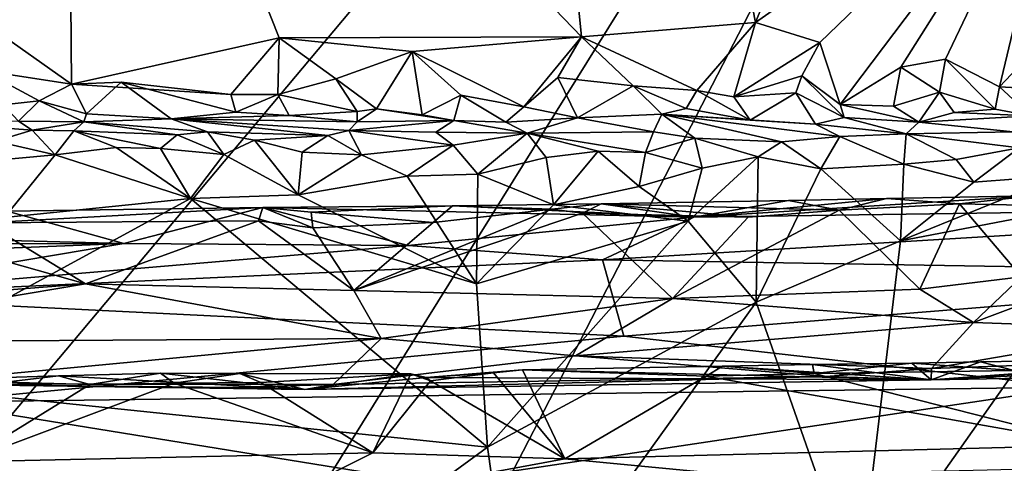
# Model space of a CAD drawing. Units: metres. Extents: x 20.23 to 29.26, y -4.99 to -1.31.
# Drawn here: x 26.08 to 26.86, y -4.32 to -3.97 of the extents above; entities that cross this region are included whole.
import ezdxf

# ---------------------------------------------------------------- set-up
doc = ezdxf.new("R2010")
doc.units = ezdxf.units.M

msp = doc.modelspace()

# ---------------------------------------------------------------- linework, layer by layer
at = {"layer": '1'}
for points in [[(26.38107, -2.51797, 2.16732), (26.11725, -3.55467, 2.38345), (26.52606, -3.97896, 2.14179)], [(26.38107, -2.51797, 2.16732), (26.52606, -3.97896, 2.14179), (26.66416, -3.96758, 2.05928)], [(26.38107, -2.51797, 2.16732), (26.66416, -3.96758, 2.05928), (26.88715, -3.41625, 1.90021)], [(24.47611, -4.12408, -1.46781), (27.16814, -2.97476, -1.48417), (25.61571, -4.82363, -1.45219)], [(24.47611, -4.12408, -1.46781), (24.65949, -3.59256, -1.47653), (27.16814, -2.97476, -1.48417)], [(26.02027, -4.81742, -1.45202), (25.61571, -4.82363, -1.45219), (27.16814, -2.97476, -1.48417)], [(26.02027, -4.81742, -1.45202), (27.16814, -2.97476, -1.48417), (26.33768, -4.58254, -1.45632)], [(26.91187, -4.8045, -1.45003), (26.33768, -4.58254, -1.45632), (27.16814, -2.97476, -1.48417)], [(26.88715, -3.41625, 1.90021), (26.66416, -3.96758, 2.05928), (26.91166, -3.79393, 1.90155)], [(25.87752, -3.73463, 2.56356), (26.05646, -3.97099, 2.45182), (26.11725, -3.55467, 2.38345)], [(26.05646, -3.97099, 2.45182), (26.12086, -4.01651, 2.41148), (26.11725, -3.55467, 2.38345)], [(26.11725, -3.55467, 2.38345), (26.12086, -4.01651, 2.41148), (26.28584, -3.97976, 2.29797)], [(26.11725, -3.55467, 2.38345), (26.28584, -3.97976, 2.29797), (26.52606, -3.97896, 2.14179)], [(26.91166, -3.79393, 1.90155), (26.66416, -3.96758, 2.05928), (26.71521, -3.98342, 2.03022)], [(26.71521, -3.98342, 2.03022), (26.73149, -4.0327, 2.02386), (26.91166, -3.79393, 1.90155)], [(26.91166, -3.79393, 1.90155), (26.73149, -4.0327, 2.02386), (26.77951, -4.00294, 2.00156)], [(26.91166, -3.79393, 1.90155), (26.77951, -4.00294, 2.00156), (26.81513, -3.99672, 1.97672)], [(26.91166, -3.79393, 1.90155), (26.81513, -3.99672, 1.97672), (26.85785, -4.01867, 1.95099)], [(26.90648, -3.96758, 1.92113), (26.91166, -3.79393, 1.90155), (26.85785, -4.01867, 1.95099)], [(26.05646, -3.97099, 2.45182), (26.05019, -4.00569, 2.46464), (26.12086, -4.01651, 2.41148)], [(26.52606, -3.97896, 2.14179), (26.61766, -4.02154, 2.09421), (26.66416, -3.96758, 2.05928)], [(26.66416, -3.96758, 2.05928), (26.61766, -4.02154, 2.09421), (26.64702, -4.02648, 2.08237)], [(26.66416, -3.96758, 2.05928), (26.64702, -4.02648, 2.08237), (26.71521, -3.98342, 2.03022)], [(26.85785, -4.01867, 1.95099), (26.89613, -4.02062, 1.94228), (26.90648, -3.96758, 1.92113)], [(26.12086, -4.01651, 2.41148), (26.24743, -4.02476, 2.33151), (26.28584, -3.97976, 2.29797)], [(26.28584, -3.97976, 2.29797), (26.24743, -4.02476, 2.33151), (26.28488, -4.02454, 2.31504)], [(26.28584, -3.97976, 2.29797), (26.28488, -4.02454, 2.31504), (26.33092, -4.01228, 2.27293)], [(26.52606, -3.97896, 2.14179), (26.28584, -3.97976, 2.29797), (26.39147, -3.99061, 2.22971)], [(26.28584, -3.97976, 2.29797), (26.33092, -4.01228, 2.27293), (26.39147, -3.99061, 2.22971)], [(26.39147, -3.99061, 2.22971), (26.48026, -4.03448, 2.18327), (26.52606, -3.97896, 2.14179)], [(26.52606, -3.97896, 2.14179), (26.48026, -4.03448, 2.18327), (26.50715, -4.01103, 2.16122)], [(26.50715, -4.01103, 2.16122), (26.56693, -4.01775, 2.12977), (26.52606, -3.97896, 2.14179)], [(26.52606, -3.97896, 2.14179), (26.56693, -4.01775, 2.12977), (26.61766, -4.02154, 2.09421)], [(26.71521, -3.98342, 2.03022), (26.64702, -4.02648, 2.08237), (26.70109, -4.00978, 2.04792)], [(26.71521, -3.98342, 2.03022), (26.70109, -4.00978, 2.04792), (26.73149, -4.0327, 2.02386)], [(26.33092, -4.01228, 2.27293), (26.36313, -4.03614, 2.26139), (26.39147, -3.99061, 2.22971)], [(26.39147, -3.99061, 2.22971), (26.36313, -4.03614, 2.26139), (26.39942, -4.04081, 2.25089)], [(26.48026, -4.03448, 2.18327), (26.39147, -3.99061, 2.22971), (26.43016, -4.02524, 2.21764)], [(26.39147, -3.99061, 2.22971), (26.39942, -4.04081, 2.25089), (26.43016, -4.02524, 2.21764)], [(26.77951, -4.00294, 2.00156), (26.73149, -4.0327, 2.02386), (26.77368, -4.03396, 2.01687)], [(26.77951, -4.00294, 2.00156), (26.77368, -4.03396, 2.01687), (26.81041, -4.02282, 1.99509)], [(26.81513, -3.99672, 1.97672), (26.77951, -4.00294, 2.00156), (26.81041, -4.02282, 1.99509)], [(26.81513, -3.99672, 1.97672), (26.81041, -4.02282, 1.99509), (26.85444, -4.03641, 1.95679)], [(26.81513, -3.99672, 1.97672), (26.85444, -4.03641, 1.95679), (26.85785, -4.01867, 1.95099)], [(26.05019, -4.00569, 2.46464), (26.06675, -4.0328, 2.47131), (26.09531, -4.02956, 2.44299)], [(26.05019, -4.00569, 2.46464), (26.09531, -4.02956, 2.44299), (26.12086, -4.01651, 2.41148)], [(26.50715, -4.01103, 2.16122), (26.48026, -4.03448, 2.18327), (26.5229, -4.04323, 2.17504)], [(26.50715, -4.01103, 2.16122), (26.5229, -4.04323, 2.17504), (26.56693, -4.01775, 2.12977)], [(26.64702, -4.02648, 2.08237), (26.69631, -4.02334, 2.06227), (26.70109, -4.00978, 2.04792)], [(26.70109, -4.00978, 2.04792), (26.69631, -4.02334, 2.06227), (26.73455, -4.04285, 2.05399)], [(26.70109, -4.00978, 2.04792), (26.73455, -4.04285, 2.05399), (26.73149, -4.0327, 2.02386)], [(26.12086, -4.01651, 2.41148), (26.09531, -4.02956, 2.44299), (26.13277, -4.04001, 2.42143)], [(26.12086, -4.01651, 2.41148), (26.13277, -4.04001, 2.42143), (26.16045, -4.01478, 2.39126)], [(26.12086, -4.01651, 2.41148), (26.16045, -4.01478, 2.39126), (26.24743, -4.02476, 2.33151)], [(26.16045, -4.01478, 2.39126), (26.13277, -4.04001, 2.42143), (26.20012, -4.04405, 2.39771)], [(26.16045, -4.01478, 2.39126), (26.20012, -4.04405, 2.39771), (26.25159, -4.03868, 2.34023)], [(26.16045, -4.01478, 2.39126), (26.25159, -4.03868, 2.34023), (26.24743, -4.02476, 2.33151)], [(26.28488, -4.02454, 2.31504), (26.3479, -4.03827, 2.28687), (26.33092, -4.01228, 2.27293)], [(26.33092, -4.01228, 2.27293), (26.3479, -4.03827, 2.28687), (26.36313, -4.03614, 2.26139)], [(26.56693, -4.01775, 2.12977), (26.5229, -4.04323, 2.17504), (26.58981, -4.04018, 2.14321)], [(26.56693, -4.01775, 2.12977), (26.58981, -4.04018, 2.14321), (26.60913, -4.03575, 2.1081)], [(26.56693, -4.01775, 2.12977), (26.60913, -4.03575, 2.1081), (26.61766, -4.02154, 2.09421)], [(26.85785, -4.01867, 1.95099), (26.85444, -4.03641, 1.95679), (26.88276, -4.04166, 1.96417)], [(26.85785, -4.01867, 1.95099), (26.88276, -4.04166, 1.96417), (26.89613, -4.02062, 1.94228)], [(26.24743, -4.02476, 2.33151), (26.25159, -4.03868, 2.34023), (26.28488, -4.02454, 2.31504)], [(26.28488, -4.02454, 2.31504), (26.25159, -4.03868, 2.34023), (26.29379, -4.04128, 2.3272)], [(26.28488, -4.02454, 2.31504), (26.29379, -4.04128, 2.3272), (26.3479, -4.03827, 2.28687)], [(26.43016, -4.02524, 2.21764), (26.39942, -4.04081, 2.25089), (26.42469, -4.04537, 2.25004)], [(26.43016, -4.02524, 2.21764), (26.42469, -4.04537, 2.25004), (26.46579, -4.04675, 2.23337)], [(26.48026, -4.03448, 2.18327), (26.43016, -4.02524, 2.21764), (26.46579, -4.04675, 2.23337)], [(26.61766, -4.02154, 2.09421), (26.60913, -4.03575, 2.1081), (26.65991, -4.04502, 2.0974)], [(26.61766, -4.02154, 2.09421), (26.65991, -4.04502, 2.0974), (26.64702, -4.02648, 2.08237)], [(26.64702, -4.02648, 2.08237), (26.65991, -4.04502, 2.0974), (26.69631, -4.02334, 2.06227)], [(26.69631, -4.02334, 2.06227), (26.65991, -4.04502, 2.0974), (26.7118, -4.04823, 2.08917)], [(26.69631, -4.02334, 2.06227), (26.7118, -4.04823, 2.08917), (26.73455, -4.04285, 2.05399)], [(26.77368, -4.03396, 2.01687), (26.79386, -4.04667, 2.02794), (26.81041, -4.02282, 1.99509)], [(26.81041, -4.02282, 1.99509), (26.79386, -4.04667, 2.02794), (26.82204, -4.03905, 2.00567)], [(26.81041, -4.02282, 1.99509), (26.82204, -4.03905, 2.00567), (26.85444, -4.03641, 1.95679)], [(26.06675, -4.0328, 2.47131), (26.07893, -4.04571, 2.48473), (26.09531, -4.02956, 2.44299)], [(26.09531, -4.02956, 2.44299), (26.07893, -4.04571, 2.48473), (26.13073, -4.04627, 2.45508)], [(26.09531, -4.02956, 2.44299), (26.13073, -4.04627, 2.45508), (26.13277, -4.04001, 2.42143)], [(26.48026, -4.03448, 2.18327), (26.46579, -4.04675, 2.23337), (26.5229, -4.04323, 2.17504)], [(26.73149, -4.0327, 2.02386), (26.73455, -4.04285, 2.05399), (26.79386, -4.04667, 2.02794)], [(26.73149, -4.0327, 2.02386), (26.79386, -4.04667, 2.02794), (26.77368, -4.03396, 2.01687)], [(26.20012, -4.04405, 2.39771), (26.13277, -4.04001, 2.42143), (26.13073, -4.04627, 2.45508)], [(26.25159, -4.03868, 2.34023), (26.20012, -4.04405, 2.39771), (26.29379, -4.04128, 2.3272)], [(26.29379, -4.04128, 2.3272), (26.20012, -4.04405, 2.39771), (26.34773, -4.04642, 2.31305)], [(26.3479, -4.03827, 2.28687), (26.29379, -4.04128, 2.3272), (26.34773, -4.04642, 2.31305)], [(26.3479, -4.03827, 2.28687), (26.34773, -4.04642, 2.31305), (26.36313, -4.03614, 2.26139)], [(26.36313, -4.03614, 2.26139), (26.34773, -4.04642, 2.31305), (26.42469, -4.04537, 2.25004)], [(26.36313, -4.03614, 2.26139), (26.42469, -4.04537, 2.25004), (26.39942, -4.04081, 2.25089)], [(26.58981, -4.04018, 2.14321), (26.5229, -4.04323, 2.17504), (26.5831, -4.05441, 2.2412)], [(26.58981, -4.04018, 2.14321), (26.5831, -4.05441, 2.2412), (26.61605, -4.05919, 2.24248)], [(26.60913, -4.03575, 2.1081), (26.58981, -4.04018, 2.14321), (26.65991, -4.04502, 2.0974)], [(26.61605, -4.05919, 2.24248), (26.68486, -4.06216, 2.19232), (26.58981, -4.04018, 2.14321)], [(26.7118, -4.04823, 2.08917), (26.65991, -4.04502, 2.0974), (26.58981, -4.04018, 2.14321)], [(26.7118, -4.04823, 2.08917), (26.58981, -4.04018, 2.14321), (26.73123, -4.058, 2.17421)], [(26.58981, -4.04018, 2.14321), (26.68486, -4.06216, 2.19232), (26.73123, -4.058, 2.17421)], [(26.7118, -4.04823, 2.08917), (26.78382, -4.0559, 2.12641), (26.73455, -4.04285, 2.05399)], [(26.73455, -4.04285, 2.05399), (26.78382, -4.0559, 2.12641), (26.79386, -4.04667, 2.02794)], [(26.82204, -4.03905, 2.00567), (26.79386, -4.04667, 2.02794), (26.88276, -4.04166, 1.96417)], [(26.79386, -4.04667, 2.02794), (26.86886, -4.0542, 2.0695), (26.88276, -4.04166, 1.96417)], [(26.82204, -4.03905, 2.00567), (26.88276, -4.04166, 1.96417), (26.85444, -4.03641, 1.95679)], [(26.07893, -4.04571, 2.48473), (26.00928, -4.04695, 2.56486), (26.0896, -4.05303, 2.5696)], [(26.0896, -4.05303, 2.5696), (26.00928, -4.04695, 2.56486), (26.06047, -4.06178, 2.62386)], [(26.07893, -4.04571, 2.48473), (26.0896, -4.05303, 2.5696), (26.13073, -4.04627, 2.45508)], [(26.13073, -4.04627, 2.45508), (26.0896, -4.05303, 2.5696), (26.12281, -4.05342, 2.55489)], [(26.13073, -4.04627, 2.45508), (26.12281, -4.05342, 2.55489), (26.20494, -4.05663, 2.50772)], [(26.13073, -4.04627, 2.45508), (26.22888, -4.05434, 2.48065), (26.20012, -4.04405, 2.39771)], [(26.13073, -4.04627, 2.45508), (26.20494, -4.05663, 2.50772), (26.22888, -4.05434, 2.48065)], [(26.20012, -4.04405, 2.39771), (26.22888, -4.05434, 2.48065), (26.32456, -4.05723, 2.42782)], [(26.34773, -4.04642, 2.31305), (26.20012, -4.04405, 2.39771), (26.34127, -4.05323, 2.39493)], [(26.20012, -4.04405, 2.39771), (26.32456, -4.05723, 2.42782), (26.34127, -4.05323, 2.39493)], [(26.42469, -4.04537, 2.25004), (26.34773, -4.04642, 2.31305), (26.34127, -4.05323, 2.39493)], [(26.42469, -4.04537, 2.25004), (26.34127, -4.05323, 2.39493), (26.41034, -4.05462, 2.35211)], [(26.42469, -4.04537, 2.25004), (26.41034, -4.05462, 2.35211), (26.48294, -4.0554, 2.312)], [(26.46579, -4.04675, 2.23337), (26.42469, -4.04537, 2.25004), (26.48294, -4.0554, 2.312)], [(26.5229, -4.04323, 2.17504), (26.46579, -4.04675, 2.23337), (26.48294, -4.0554, 2.312)], [(26.5229, -4.04323, 2.17504), (26.48294, -4.0554, 2.312), (26.5831, -4.05441, 2.2412)], [(26.7118, -4.04823, 2.08917), (26.73123, -4.058, 2.17421), (26.78382, -4.0559, 2.12641)], [(26.79386, -4.04667, 2.02794), (26.78382, -4.0559, 2.12641), (26.86886, -4.0542, 2.0695)], [(26.06047, -4.06178, 2.62386), (26.10786, -4.07248, 2.60249), (26.0896, -4.05303, 2.5696)], [(26.0896, -4.05303, 2.5696), (26.10786, -4.07248, 2.60249), (26.12281, -4.05342, 2.55489)], [(26.12281, -4.05342, 2.55489), (26.10786, -4.07248, 2.60249), (26.15641, -4.0668, 2.56062)], [(26.12281, -4.05342, 2.55489), (26.15641, -4.0668, 2.56062), (26.19168, -4.06755, 2.5411)], [(26.12281, -4.05342, 2.55489), (26.19168, -4.06755, 2.5411), (26.20494, -4.05663, 2.50772)], [(26.20494, -4.05663, 2.50772), (26.19168, -4.06755, 2.5411), (26.24201, -4.07216, 2.50491)], [(26.20494, -4.05663, 2.50772), (26.24201, -4.07216, 2.50491), (26.22888, -4.05434, 2.48065)], [(26.22888, -4.05434, 2.48065), (26.24201, -4.07216, 2.50491), (26.26632, -4.06088, 2.47452)], [(26.22888, -4.05434, 2.48065), (26.26632, -4.06088, 2.47452), (26.32456, -4.05723, 2.42782)], [(26.32456, -4.05723, 2.42782), (26.26632, -4.06088, 2.47452), (26.30425, -4.07054, 2.46693)], [(26.32456, -4.05723, 2.42782), (26.30425, -4.07054, 2.46693), (26.35127, -4.0725, 2.4288)], [(26.32456, -4.05723, 2.42782), (26.35127, -4.0725, 2.4288), (26.34127, -4.05323, 2.39493)], [(26.35127, -4.0725, 2.4288), (26.42395, -4.06481, 2.37629), (26.34127, -4.05323, 2.39493)], [(26.34127, -4.05323, 2.39493), (26.42395, -4.06481, 2.37629), (26.41034, -4.05462, 2.35211)], [(26.42395, -4.06481, 2.37629), (26.48294, -4.0554, 2.312), (26.41034, -4.05462, 2.35211)], [(26.42395, -4.06481, 2.37629), (26.44364, -4.08784, 2.38209), (26.48294, -4.0554, 2.312)], [(26.48294, -4.0554, 2.312), (26.44364, -4.08784, 2.38209), (26.49782, -4.07455, 2.32985)], [(26.5831, -4.05441, 2.2412), (26.48294, -4.0554, 2.312), (26.57687, -4.07067, 2.2737)], [(26.48294, -4.0554, 2.312), (26.49782, -4.07455, 2.32985), (26.53917, -4.06957, 2.30907)], [(26.53917, -4.06957, 2.30907), (26.57687, -4.07067, 2.2737), (26.48294, -4.0554, 2.312)], [(26.57687, -4.07067, 2.2737), (26.61605, -4.05919, 2.24248), (26.5831, -4.05441, 2.2412)], [(26.71618, -4.08376, 2.20238), (26.73123, -4.058, 2.17421), (26.68486, -4.06216, 2.19232)], [(26.73123, -4.058, 2.17421), (26.71618, -4.08376, 2.20238), (26.78192, -4.08007, 2.16968)], [(26.73123, -4.058, 2.17421), (26.78192, -4.08007, 2.16968), (26.78382, -4.0559, 2.12641)], [(26.78382, -4.0559, 2.12641), (26.78192, -4.08007, 2.16968), (26.82342, -4.07635, 2.1332)], [(26.78382, -4.0559, 2.12641), (26.87369, -4.0671, 2.10592), (26.86886, -4.0542, 2.0695)], [(26.78382, -4.0559, 2.12641), (26.82342, -4.07635, 2.1332), (26.87369, -4.0671, 2.10592)], [(26.06047, -4.06178, 2.62386), (26.00939, -4.08156, 2.67901), (26.10786, -4.07248, 2.60249)], [(26.26632, -4.06088, 2.47452), (26.24201, -4.07216, 2.50491), (26.30088, -4.10441, 2.48445)], [(26.26632, -4.06088, 2.47452), (26.30088, -4.10441, 2.48445), (26.30425, -4.07054, 2.46693)], [(26.35127, -4.0725, 2.4288), (26.38742, -4.08954, 2.41574), (26.42395, -4.06481, 2.37629)], [(26.42395, -4.06481, 2.37629), (26.38742, -4.08954, 2.41574), (26.44364, -4.08784, 2.38209)], [(26.57687, -4.07067, 2.2737), (26.62171, -4.08305, 2.25902), (26.61605, -4.05919, 2.24248)], [(26.66641, -4.07402, 2.23786), (26.68486, -4.06216, 2.19232), (26.61605, -4.05919, 2.24248)], [(26.61605, -4.05919, 2.24248), (26.62171, -4.08305, 2.25902), (26.66641, -4.07402, 2.23786)], [(26.68486, -4.06216, 2.19232), (26.66641, -4.07402, 2.23786), (26.71618, -4.08376, 2.20238)], [(26.10786, -4.07248, 2.60249), (26.00939, -4.08156, 2.67901), (26.06775, -4.12243, 2.64893)], [(26.10786, -4.07248, 2.60249), (26.06775, -4.12243, 2.64893), (26.21536, -4.10722, 2.54392)], [(26.15641, -4.0668, 2.56062), (26.10786, -4.07248, 2.60249), (26.21536, -4.10722, 2.54392)], [(26.15641, -4.0668, 2.56062), (26.21536, -4.10722, 2.54392), (26.19168, -4.06755, 2.5411)], [(26.19168, -4.06755, 2.5411), (26.21536, -4.10722, 2.54392), (26.24201, -4.07216, 2.50491)], [(26.24201, -4.07216, 2.50491), (26.21536, -4.10722, 2.54392), (26.30088, -4.10441, 2.48445)], [(26.35127, -4.0725, 2.4288), (26.30425, -4.07054, 2.46693), (26.30088, -4.10441, 2.48445)], [(26.35127, -4.0725, 2.4288), (26.30088, -4.10441, 2.48445), (26.38742, -4.08954, 2.41574)], [(26.49782, -4.07455, 2.32985), (26.50388, -4.11223, 2.34663), (26.53917, -4.06957, 2.30907)], [(26.53917, -4.06957, 2.30907), (26.50388, -4.11223, 2.34663), (26.57168, -4.0977, 2.30213)], [(26.53917, -4.06957, 2.30907), (26.57168, -4.0977, 2.30213), (26.57687, -4.07067, 2.2737)], [(26.57687, -4.07067, 2.2737), (26.57168, -4.0977, 2.30213), (26.62171, -4.08305, 2.25902)], [(26.62171, -4.08305, 2.25902), (26.61076, -4.12527, 2.2828), (26.66641, -4.07402, 2.23786)], [(26.66641, -4.07402, 2.23786), (26.61076, -4.12527, 2.2828), (26.66471, -4.1895, 2.26258)], [(26.71618, -4.08376, 2.20238), (26.66641, -4.07402, 2.23786), (26.66471, -4.1895, 2.26258)], [(26.87369, -4.0671, 2.10592), (26.82342, -4.07635, 2.1332), (26.8377, -4.09423, 2.13736)], [(26.8377, -4.09423, 2.13736), (26.9069, -4.08887, 2.10208), (26.87369, -4.0671, 2.10592)], [(26.49782, -4.07455, 2.32985), (26.44364, -4.08784, 2.38209), (26.50388, -4.11223, 2.34663)], [(26.78192, -4.08007, 2.16968), (26.71618, -4.08376, 2.20238), (26.7794, -4.14074, 2.18644)], [(26.78192, -4.08007, 2.16968), (26.7794, -4.14074, 2.18644), (26.8377, -4.09423, 2.13736)], [(26.78192, -4.08007, 2.16968), (26.8377, -4.09423, 2.13736), (26.82342, -4.07635, 2.1332)], [(26.38742, -4.08954, 2.41574), (26.30088, -4.10441, 2.48445), (26.44259, -4.17486, 2.39791)], [(26.38742, -4.08954, 2.41574), (26.44259, -4.17486, 2.39791), (26.44364, -4.08784, 2.38209)], [(26.44364, -4.08784, 2.38209), (26.44259, -4.17486, 2.39791), (26.50388, -4.11223, 2.34663)], [(26.57168, -4.0977, 2.30213), (26.61076, -4.12527, 2.2828), (26.62171, -4.08305, 2.25902)], [(26.71618, -4.08376, 2.20238), (26.66471, -4.1895, 2.26258), (26.7794, -4.14074, 2.18644)], [(26.8377, -4.09423, 2.13736), (26.7794, -4.14074, 2.18644), (26.9069, -4.08887, 2.10208)], [(26.9069, -4.08887, 2.10208), (26.7794, -4.14074, 2.18644), (26.96866, -4.10464, 2.07173)], [(26.30088, -4.10441, 2.48445), (26.21536, -4.10722, 2.54392), (26.44259, -4.17486, 2.39791)], [(26.57168, -4.0977, 2.30213), (26.50388, -4.11223, 2.34663), (26.61076, -4.12527, 2.2828)], [(26.61529, -4.12197, -0.08417), (27.25226, -4.11293, -0.11662), (26.88461, -4.10518, 0.03943)], [(26.76825, -4.10713, 0.04367), (26.61529, -4.12197, -0.08417), (26.88461, -4.10518, 0.03943)], [(26.96866, -4.10464, 2.07173), (26.7794, -4.14074, 2.18644), (26.74559, -4.42053, 2.2221)], [(26.96866, -4.10464, 2.07173), (26.74559, -4.42053, 2.2221), (27.10957, -4.17328, 2.00542)], [(26.76825, -4.10713, 0.04367), (26.88461, -4.10518, 0.03943), (26.82624, -4.11141, 0.06089)], [(26.82624, -4.11141, 0.06089), (26.88461, -4.10518, 0.03943), (26.91343, -4.1132, 0.06351)], [(26.06775, -4.12243, 2.64893), (25.94837, -4.25241, 2.74897), (26.21536, -4.10722, 2.54392)], [(25.94837, -4.25241, 2.74897), (26.45121, -4.30465, 2.40173), (26.21536, -4.10722, 2.54392)], [(26.44259, -4.17486, 2.39791), (26.21536, -4.10722, 2.54392), (26.45121, -4.30465, 2.40173)], [(26.31134, -4.11794, 0.05662), (26.27291, -4.11435, 0.04202), (26.42366, -4.11301, 0.04667)], [(26.42366, -4.11301, 0.04667), (26.27291, -4.11435, 0.04202), (26.61529, -4.12197, -0.08417)], [(26.40824, -4.12629, 0.06548), (26.31134, -4.11794, 0.05662), (26.42366, -4.11301, 0.04667)], [(26.40824, -4.12629, 0.06548), (26.42366, -4.11301, 0.04667), (26.50241, -4.11578, 0.05981)], [(26.50241, -4.11578, 0.05981), (26.42366, -4.11301, 0.04667), (26.54157, -4.11148, 0.04344)], [(26.42366, -4.11301, 0.04667), (26.61529, -4.12197, -0.08417), (26.54157, -4.11148, 0.04344)], [(26.50388, -4.11223, 2.34663), (26.44259, -4.17486, 2.39791), (26.61076, -4.12527, 2.2828)], [(26.52681, -4.11876, 0.06255), (26.50241, -4.11578, 0.05981), (26.54157, -4.11148, 0.04344)], [(26.65847, -4.12216, 0.06602), (26.52681, -4.11876, 0.06255), (26.54157, -4.11148, 0.04344)], [(26.54157, -4.11148, 0.04344), (26.61529, -4.12197, -0.08417), (26.69048, -4.10878, 0.04055)], [(26.73068, -4.11653, 0.06432), (26.54157, -4.11148, 0.04344), (26.69048, -4.10878, 0.04055)], [(26.65847, -4.12216, 0.06602), (26.54157, -4.11148, 0.04344), (26.73068, -4.11653, 0.06432)], [(26.61529, -4.12197, -0.08417), (26.54257, -4.15598, -0.24627), (27.25226, -4.11293, -0.11662)], [(26.54257, -4.15598, -0.24627), (27.18159, -4.16655, -0.32589), (27.25226, -4.11293, -0.11662)], [(26.69048, -4.10878, 0.04055), (26.61529, -4.12197, -0.08417), (26.76825, -4.10713, 0.04367)], [(26.73068, -4.11653, 0.06432), (26.69048, -4.10878, 0.04055), (26.76825, -4.10713, 0.04367)], [(26.73068, -4.11653, 0.06432), (26.76825, -4.10713, 0.04367), (26.82624, -4.11141, 0.06089)], [(26.79457, -4.1791, 0.08931), (26.73068, -4.11653, 0.06432), (26.82624, -4.11141, 0.06089)], [(26.79457, -4.1791, 0.08931), (26.82624, -4.11141, 0.06089), (26.87533, -4.16932, 0.08579)], [(26.82624, -4.11141, 0.06089), (26.91343, -4.1132, 0.06351), (26.87533, -4.16932, 0.08579)], [(26.16245, -4.14285, -0.16617), (26.06972, -4.11726, 0.04296), (25.68458, -4.13051, -0.03976)], [(26.05225, -4.12644, 0.06209), (26.06972, -4.11726, 0.04296), (26.27291, -4.11435, 0.04202)], [(26.05225, -4.12644, 0.06209), (26.27291, -4.11435, 0.04202), (26.26942, -4.12493, 0.06429)], [(26.06972, -4.11726, 0.04296), (26.16245, -4.14285, -0.16617), (26.27291, -4.11435, 0.04202)], [(26.16245, -4.14285, -0.16617), (26.38832, -4.14452, -0.18985), (26.27291, -4.11435, 0.04202)], [(26.26942, -4.12493, 0.06429), (26.27291, -4.11435, 0.04202), (26.31258, -4.13049, 0.06796)], [(26.31258, -4.13049, 0.06796), (26.27291, -4.11435, 0.04202), (26.31134, -4.11794, 0.05662)], [(26.27291, -4.11435, 0.04202), (26.38832, -4.14452, -0.18985), (26.61529, -4.12197, -0.08417)], [(26.31258, -4.13049, 0.06796), (26.31134, -4.11794, 0.05662), (26.40824, -4.12629, 0.06548)], [(26.34518, -4.18036, 0.08552), (26.40824, -4.12629, 0.06548), (26.50241, -4.11578, 0.05981)], [(26.34518, -4.18036, 0.08552), (26.50241, -4.11578, 0.05981), (26.52681, -4.11876, 0.06255)], [(26.34518, -4.18036, 0.08552), (26.52681, -4.11876, 0.06255), (26.59825, -4.18656, 0.09207)], [(26.59825, -4.18656, 0.09207), (26.52681, -4.11876, 0.06255), (26.65847, -4.12216, 0.06602)], [(26.59825, -4.18656, 0.09207), (26.65847, -4.12216, 0.06602), (26.73068, -4.11653, 0.06432)], [(26.59825, -4.18656, 0.09207), (26.73068, -4.11653, 0.06432), (26.79457, -4.1791, 0.08931)], [(26.13214, -4.17487, 0.08323), (25.98004, -4.13207, 0.06559), (26.05225, -4.12644, 0.06209)], [(26.13214, -4.17487, 0.08323), (26.05225, -4.12644, 0.06209), (26.26942, -4.12493, 0.06429)], [(26.13214, -4.17487, 0.08323), (26.26942, -4.12493, 0.06429), (26.34518, -4.18036, 0.08552)], [(26.34518, -4.18036, 0.08552), (26.26942, -4.12493, 0.06429), (26.31258, -4.13049, 0.06796)], [(26.34518, -4.18036, 0.08552), (26.31258, -4.13049, 0.06796), (26.40824, -4.12629, 0.06548)], [(26.61529, -4.12197, -0.08417), (26.38832, -4.14452, -0.18985), (26.54257, -4.15598, -0.24627)], [(26.61076, -4.12527, 2.2828), (26.44259, -4.17486, 2.39791), (26.45121, -4.30465, 2.40173)], [(26.61076, -4.12527, 2.2828), (26.45121, -4.30465, 2.40173), (26.66471, -4.1895, 2.26258)], [(25.39151, -4.14321, -0.10033), (26.16245, -4.14285, -0.16617), (25.68458, -4.13051, -0.03976)], [(25.70539, -4.20855, 0.09304), (25.98004, -4.13207, 0.06559), (26.13214, -4.17487, 0.08323)], [(25.39151, -4.14321, -0.10033), (25.43893, -4.17142, -0.23908), (26.16245, -4.14285, -0.16617)], [(26.16245, -4.14285, -0.16617), (25.43893, -4.17142, -0.23908), (25.91369, -4.18462, -0.30582)], [(25.91369, -4.18462, -0.30582), (26.38832, -4.14452, -0.18985), (26.16245, -4.14285, -0.16617)], [(26.7794, -4.14074, 2.18644), (26.66471, -4.1895, 2.26258), (26.74559, -4.42053, 2.2221)], [(25.91369, -4.18462, -0.30582), (26.54257, -4.15598, -0.24627), (26.38832, -4.14452, -0.18985)], [(26.83724, -4.20566, 0.11485), (26.87533, -4.16932, 0.08579), (26.98978, -4.14842, 0.07981)], [(26.83724, -4.20566, 0.11485), (26.98978, -4.14842, 0.07981), (26.98589, -4.21102, 0.12378)], [(25.91369, -4.18462, -0.30582), (26.5595, -4.21657, -0.41397), (26.54257, -4.15598, -0.24627)], [(26.54257, -4.15598, -0.24627), (26.5595, -4.21657, -0.41397), (27.18159, -4.16655, -0.32589)], [(26.5595, -4.21657, -0.41397), (26.91583, -4.25702, -0.5085), (27.18159, -4.16655, -0.32589)], [(25.70539, -4.20855, 0.09304), (26.13214, -4.17487, 0.08323), (25.85554, -4.2216, 0.10916)], [(25.85554, -4.2216, 0.10916), (26.13214, -4.17487, 0.08323), (26.36677, -4.21826, 0.11614)], [(26.36677, -4.21826, 0.11614), (26.13214, -4.17487, 0.08323), (26.34518, -4.18036, 0.08552)], [(26.74559, -4.42053, 2.2221), (26.98086, -4.42287, 2.08695), (27.10957, -4.17328, 2.00542)], [(26.79457, -4.1791, 0.08931), (26.87533, -4.16932, 0.08579), (26.83724, -4.20566, 0.11485)], [(26.36677, -4.21826, 0.11614), (26.34518, -4.18036, 0.08552), (26.59825, -4.18656, 0.09207)], [(26.83724, -4.20566, 0.11485), (26.59825, -4.18656, 0.09207), (26.79457, -4.1791, 0.08931)], [(25.91369, -4.18462, -0.30582), (26.01001, -4.26889, -0.50378), (26.5595, -4.21657, -0.41397)], [(26.52124, -4.23212, 0.1435), (26.36677, -4.21826, 0.11614), (26.59825, -4.18656, 0.09207)], [(26.45121, -4.30465, 2.40173), (26.47282, -4.45656, 2.39222), (26.66471, -4.1895, 2.26258)], [(26.66471, -4.1895, 2.26258), (26.47282, -4.45656, 2.39222), (26.74559, -4.42053, 2.2221)], [(26.52124, -4.23212, 0.1435), (26.59825, -4.18656, 0.09207), (26.83724, -4.20566, 0.11485)], [(26.80406, -4.24218, 0.17675), (26.52124, -4.23212, 0.1435), (26.83724, -4.20566, 0.11485)], [(26.80406, -4.24218, 0.17675), (26.83724, -4.20566, 0.11485), (26.98589, -4.21102, 0.12378)], [(26.80406, -4.24218, 0.17675), (26.98589, -4.21102, 0.12378), (27.07988, -4.23229, 0.16373)], [(25.98538, -4.25439, 0.16864), (25.85554, -4.2216, 0.10916), (26.36677, -4.21826, 0.11614)], [(25.98538, -4.25439, 0.16864), (26.36677, -4.21826, 0.11614), (26.32863, -4.25493, 0.18756)], [(26.5595, -4.21657, -0.41397), (26.01001, -4.26889, -0.50378), (26.91583, -4.25702, -0.5085)], [(26.32863, -4.25493, 0.18756), (26.36677, -4.21826, 0.11614), (26.52124, -4.23212, 0.1435)], [(26.32863, -4.25493, 0.18756), (26.52124, -4.23212, 0.1435), (26.71993, -4.24863, 0.19546)], [(26.71993, -4.24863, 0.19546), (26.52124, -4.23212, 0.1435), (26.80406, -4.24218, 0.17675)], [(26.70947, -4.23899, 0.30847), (26.80376, -4.25119, 0.24256), (26.78841, -4.23806, 0.30895)], [(26.71078, -4.24615, 0.31947), (26.70947, -4.23899, 0.30847), (26.78841, -4.23806, 0.30895)], [(26.86967, -4.24372, 0.31945), (26.71078, -4.24615, 0.31947), (26.78841, -4.23806, 0.30895)], [(26.86967, -4.24372, 0.31945), (26.78841, -4.23806, 0.30895), (26.84291, -4.23697, 0.3109)], [(26.78841, -4.23806, 0.30895), (26.80376, -4.25119, 0.24256), (26.84291, -4.23697, 0.3109)], [(26.80376, -4.25119, 0.24256), (26.80406, -4.24218, 0.17675), (27.07988, -4.23229, 0.16373)], [(26.80376, -4.25119, 0.24256), (27.07988, -4.23229, 0.16373), (27.36033, -4.24121, 0.20999)], [(27.04151, -4.23363, 0.30332), (26.80376, -4.25119, 0.24256), (27.18315, -4.23291, 0.31144)], [(26.80376, -4.25119, 0.24256), (27.36033, -4.24121, 0.20999), (27.18315, -4.23291, 0.31144)], [(26.84291, -4.23697, 0.3109), (26.80376, -4.25119, 0.24256), (27.04151, -4.23363, 0.30332)], [(26.86967, -4.24372, 0.31945), (26.84291, -4.23697, 0.3109), (27.04151, -4.23363, 0.30332)], [(26.13548, -4.25497, 0.31955), (26.11075, -4.24788, 0.30844), (26.19166, -4.24597, 0.30857)], [(26.19166, -4.24597, 0.30857), (26.11075, -4.24788, 0.30844), (26.30616, -4.25892, 0.23705)], [(26.20255, -4.25391, 0.32028), (26.13548, -4.25497, 0.31955), (26.19166, -4.24597, 0.30857)], [(26.20255, -4.25391, 0.32028), (26.19166, -4.24597, 0.30857), (26.25463, -4.24604, 0.30967)], [(26.19166, -4.24597, 0.30857), (26.30616, -4.25892, 0.23705), (26.25463, -4.24604, 0.30967)], [(26.2712, -4.25326, 0.32008), (26.20255, -4.25391, 0.32028), (26.25463, -4.24604, 0.30967)], [(26.2712, -4.25326, 0.32008), (26.25463, -4.24604, 0.30967), (26.39032, -4.24644, 0.31685)], [(26.25463, -4.24604, 0.30967), (26.30616, -4.25892, 0.23705), (26.39032, -4.24644, 0.31685)], [(26.4561, -4.24567, 0.31585), (26.4026, -4.24933, 0.28971), (26.47926, -4.24312, 0.31159)], [(26.47926, -4.24312, 0.31159), (26.4026, -4.24933, 0.28971), (26.80376, -4.25119, 0.24256)], [(26.40612, -4.25189, 0.31784), (26.4026, -4.24933, 0.28971), (26.4561, -4.24567, 0.31585)], [(26.51268, -4.31379, 0.3367), (26.40612, -4.25189, 0.31784), (26.4561, -4.24567, 0.31585)], [(26.51268, -4.31379, 0.3367), (26.4561, -4.24567, 0.31585), (26.47926, -4.24312, 0.31159)], [(26.6379, -4.24023, 0.30696), (26.47926, -4.24312, 0.31159), (26.80376, -4.25119, 0.24256)], [(26.47926, -4.24312, 0.31159), (26.6379, -4.24023, 0.30696), (26.62501, -4.24813, 0.3196)], [(26.51268, -4.31379, 0.3367), (26.47926, -4.24312, 0.31159), (26.62501, -4.24813, 0.3196)], [(26.62501, -4.24813, 0.3196), (26.6379, -4.24023, 0.30696), (26.71078, -4.24615, 0.31947)], [(26.93425, -4.3031, 0.33447), (26.62501, -4.24813, 0.3196), (26.71078, -4.24615, 0.31947)], [(26.71078, -4.24615, 0.31947), (26.6379, -4.24023, 0.30696), (26.70947, -4.23899, 0.30847)], [(26.70947, -4.23899, 0.30847), (26.6379, -4.24023, 0.30696), (26.80376, -4.25119, 0.24256)], [(26.93425, -4.3031, 0.33447), (26.71078, -4.24615, 0.31947), (26.86967, -4.24372, 0.31945)], [(26.80376, -4.25119, 0.24256), (26.71993, -4.24863, 0.19546), (26.80406, -4.24218, 0.17675)], [(26.231, -4.46587, 2.55678), (25.94837, -4.25241, 2.74897), (25.83509, -4.41703, 2.84325)], [(26.06845, -4.25295, 0.31854), (25.9435, -4.25329, 0.30466), (26.11075, -4.24788, 0.30844)], [(26.11075, -4.24788, 0.30844), (25.9435, -4.25329, 0.30466), (26.30616, -4.25892, 0.23705)], [(25.9435, -4.25329, 0.30466), (25.98538, -4.25439, 0.16864), (26.30616, -4.25892, 0.23705)], [(25.94837, -4.25241, 2.74897), (26.231, -4.46587, 2.55678), (26.45121, -4.30465, 2.40173)], [(26.03569, -4.31618, 0.33203), (26.06845, -4.25295, 0.31854), (26.13548, -4.25497, 0.31955)], [(26.03569, -4.31618, 0.33203), (26.13548, -4.25497, 0.31955), (26.20255, -4.25391, 0.32028)], [(26.03569, -4.31618, 0.33203), (26.20255, -4.25391, 0.32028), (26.36036, -4.30914, 0.33373)], [(26.06845, -4.25295, 0.31854), (26.11075, -4.24788, 0.30844), (26.13548, -4.25497, 0.31955)], [(26.36036, -4.30914, 0.33373), (26.20255, -4.25391, 0.32028), (26.2712, -4.25326, 0.32008)], [(26.36036, -4.30914, 0.33373), (26.2712, -4.25326, 0.32008), (26.39032, -4.24644, 0.31685)], [(26.39032, -4.24644, 0.31685), (26.30616, -4.25892, 0.23705), (26.4026, -4.24933, 0.28971)], [(26.30616, -4.25892, 0.23705), (26.32863, -4.25493, 0.18756), (26.71993, -4.24863, 0.19546)], [(26.30616, -4.25892, 0.23705), (26.71993, -4.24863, 0.19546), (26.80376, -4.25119, 0.24256)], [(26.4026, -4.24933, 0.28971), (26.30616, -4.25892, 0.23705), (26.80376, -4.25119, 0.24256)], [(26.36036, -4.30914, 0.33373), (26.39032, -4.24644, 0.31685), (26.40612, -4.25189, 0.31784)], [(26.36036, -4.30914, 0.33373), (26.40612, -4.25189, 0.31784), (26.51268, -4.31379, 0.3367)], [(26.40612, -4.25189, 0.31784), (26.39032, -4.24644, 0.31685), (26.4026, -4.24933, 0.28971)], [(26.51268, -4.31379, 0.3367), (26.62501, -4.24813, 0.3196), (26.93425, -4.3031, 0.33447)], [(26.30616, -4.25892, 0.23705), (25.98538, -4.25439, 0.16864), (26.24883, -4.25732, 0.19763)], [(26.24883, -4.25732, 0.19763), (25.98538, -4.25439, 0.16864), (26.32863, -4.25493, 0.18756)], [(26.01001, -4.26889, -0.50378), (26.40729, -4.33326, -0.61258), (26.91583, -4.25702, -0.5085)], [(26.24883, -4.25732, 0.19763), (26.32863, -4.25493, 0.18756), (26.30616, -4.25892, 0.23705)], [(26.40729, -4.33326, -0.61258), (27.01331, -4.31868, -0.60697), (26.91583, -4.25702, -0.5085)], [(25.30661, -4.33189, -0.59171), (26.40729, -4.33326, -0.61258), (26.01001, -4.26889, -0.50378)], [(26.231, -4.46587, 2.55678), (26.47282, -4.45656, 2.39222), (26.45121, -4.30465, 2.40173)], [(26.96087, -4.35677, 0.38211), (26.51268, -4.31379, 0.3367), (26.93425, -4.3031, 0.33447)], [(26.0103, -4.38244, 0.39026), (26.03569, -4.31618, 0.33203), (26.25591, -4.36137, 0.36981)], [(26.25591, -4.36137, 0.36981), (26.03569, -4.31618, 0.33203), (26.36036, -4.30914, 0.33373)], [(26.25591, -4.36137, 0.36981), (26.36036, -4.30914, 0.33373), (26.51268, -4.31379, 0.3367)], [(26.25591, -4.36137, 0.36981), (26.51268, -4.31379, 0.3367), (26.96087, -4.35677, 0.38211)]]:
    msp.add_3dface(points, dxfattribs=at)

doc.saveas('drawing.dxf')
